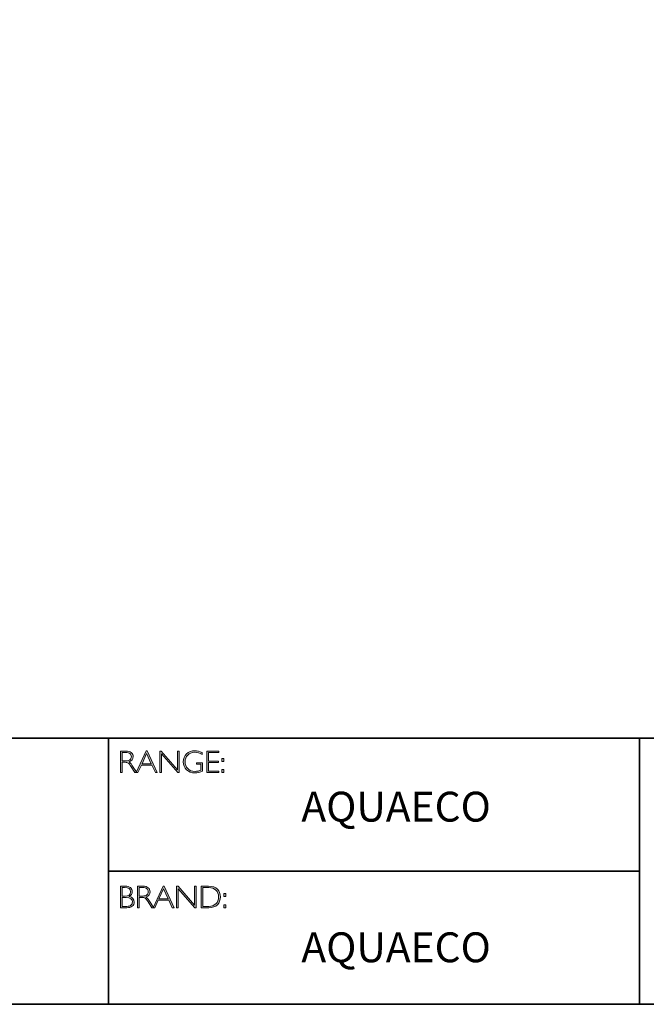
# Model space of a CAD drawing. Units: inches. Extents: x 1 to 5727, y -20 to 2265.
# Drawn here: x 7 to 13, y -20 to -11 of the extents above; entities that cross this region are included whole.
import ezdxf

# ---------------------------------------------------------------- set-up
doc = ezdxf.new("R2010")
doc.units = ezdxf.units.IN
doc.header["$MEASUREMENT"] = 0
doc.layers.add('Layer 1', color=7, linetype='Continuous')

# ---------------------------------------------------------------- blocks, each defined once
blk = doc.blocks.new('block 6')
at = {"layer": 'Layer 1', "true_color": 0x1c1c1b}
h = blk.add_hatch(color=250, dxfattribs=at)
h.dxf.hatch_style = 2
edge = h.paths.add_edge_path()
edge.add_spline(control_points=[(7.9171, -17.838), (7.9171, -17.838), (7.9726, -17.838), (7.9726, -17.838), (7.9958, -17.838), (8.0136, -17.843), (8.0259, -17.8531), (8.0382, -17.8632), (8.0443, -17.8768), (8.0443, -17.894), (8.0443, -17.919), (8.0306, -17.9365), (8.0031, -17.9467), (8.0102, -17.9501), (8.0198, -17.9611), (8.0319, -17.9797), (8.0319, -17.9797), (8.0809, -18.0546), (8.0809, -18.0546), (8.0809, -18.0546), (8.0611, -18.0546), (8.0611, -18.0546), (8.0611, -18.0546), (8.0234, -17.9952), (8.0234, -17.9952), (8.0108, -17.9754), (8.0009, -17.963), (7.9939, -17.9581), (7.9869, -17.9532), (7.9766, -17.9507), (7.9631, -17.9507), (7.9631, -17.9507), (7.9338, -17.9507), (7.9338, -17.9507), (7.9338, -17.9507), (7.9338, -18.0546), (7.9338, -18.0546), (7.9338, -18.0546), (7.9171, -18.0546), (7.9171, -18.0546), (7.9171, -18.0546), (7.9171, -17.838), (7.9171, -17.838)], knot_values=[0, 0, 0, 0, 1, 1, 1, 2, 2, 2, 3, 3, 3, 4, 4, 4, 5, 5, 5, 6, 6, 6, 7, 7, 7, 8, 8, 8, 9, 9, 9, 10, 10, 10, 11, 11, 11, 12, 12, 12, 13, 13, 13, 14, 14, 14, 14], degree=3, periodic=0)
edge = h.paths.add_edge_path()
edge.add_spline(control_points=[(7.9338, -17.8519), (7.9338, -17.8519), (7.9338, -17.9368), (7.9338, -17.9368), (7.9338, -17.9368), (7.9698, -17.9368), (7.9698, -17.9368), (7.9881, -17.9368), (8.002, -17.9331), (8.0117, -17.9257), (8.0214, -17.9183), (8.0262, -17.9078), (8.0262, -17.8943), (8.0262, -17.8809), (8.0213, -17.8705), (8.0115, -17.8631), (8.0016, -17.8557), (7.9875, -17.8519), (7.9691, -17.8519), (7.9691, -17.8519), (7.9338, -17.8519), (7.9338, -17.8519)], knot_values=[0, 0, 0, 0, 1, 1, 1, 2, 2, 2, 3, 3, 3, 4, 4, 4, 5, 5, 5, 6, 6, 6, 7, 7, 7, 7], degree=3, periodic=0)
h = blk.add_hatch(color=250, dxfattribs=at)
h.dxf.hatch_style = 2
h.paths.add_polyline_path([(8.1845, -17.8364), (8.2846, -18.0546), (8.2671, -18.0546), (8.2328, -17.9797), (8.1269, -17.9797), (8.0928, -18.0546), (8.0752, -18.0546), (8.1753, -17.8364)])
h.paths.add_polyline_path([(8.2264, -17.9658), (8.1797, -17.8637), (8.1332, -17.9658)])
h = blk.add_hatch(color=250, dxfattribs=at)
h.dxf.hatch_style = 2
h.paths.add_polyline_path([(8.5057, -17.838), (8.5057, -18.0546), (8.4919, -18.0546), (8.3273, -17.8653), (8.3273, -18.0546), (8.3105, -18.0546), (8.3105, -17.838), (8.3247, -17.838), (8.489, -18.0273), (8.489, -17.838)])
h = blk.add_hatch(color=250, dxfattribs=at)
h.dxf.hatch_style = 2
edge = h.paths.add_edge_path()
edge.add_spline(control_points=[(8.7368, -17.8537), (8.7368, -17.8537), (8.7368, -17.8726), (8.7368, -17.8726), (8.7112, -17.858), (8.6856, -17.8507), (8.6601, -17.8507), (8.6327, -17.8507), (8.6099, -17.8598), (8.5917, -17.878), (8.5735, -17.8962), (8.5645, -17.919), (8.5645, -17.9464), (8.5645, -17.9738), (8.5734, -17.9965), (8.5914, -18.0146), (8.6094, -18.0328), (8.6338, -18.0419), (8.6647, -18.0419), (8.6871, -18.0419), (8.7068, -18.0374), (8.7241, -18.0285), (8.7241, -18.0285), (8.7241, -17.9701), (8.7241, -17.9701), (8.7241, -17.9701), (8.6784, -17.9701), (8.6784, -17.9701), (8.6784, -17.9701), (8.6784, -17.9561), (8.6784, -17.9561), (8.6784, -17.9561), (8.741, -17.9561), (8.741, -17.9561), (8.741, -17.9561), (8.741, -18.0391), (8.741, -18.0391), (8.7155, -18.0513), (8.6899, -18.0574), (8.6641, -18.0574), (8.6305, -18.0574), (8.6025, -18.0467), (8.58, -18.0254), (8.5575, -18.0041), (8.5463, -17.9776), (8.5463, -17.9457), (8.5463, -17.9141), (8.5573, -17.8878), (8.5794, -17.8667), (8.6015, -17.8457), (8.6292, -17.8352), (8.6626, -17.8352), (8.6853, -17.8352), (8.71, -17.8414), (8.7368, -17.8537)], knot_values=[0, 0, 0, 0, 1, 1, 1, 2, 2, 2, 3, 3, 3, 4, 4, 4, 5, 5, 5, 6, 6, 6, 7, 7, 7, 8, 8, 8, 9, 9, 9, 10, 10, 10, 11, 11, 11, 12, 12, 12, 13, 13, 13, 14, 14, 14, 15, 15, 15, 16, 16, 16, 17, 17, 17, 18, 18, 18, 18], degree=3, periodic=0)
h = blk.add_hatch(color=250, dxfattribs=at)
h.dxf.hatch_style = 2
h.paths.add_polyline_path([(8.9024, -17.838), (8.9024, -17.8519), (8.801, -17.8519), (8.801, -17.9386), (8.8998, -17.9386), (8.8998, -17.9527), (8.801, -17.9527), (8.801, -18.0406), (8.9049, -18.0406), (8.9049, -18.0546), (8.7843, -18.0546), (8.7843, -17.838)])
h = blk.add_hatch(color=250, dxfattribs=at)
h.dxf.hatch_style = 2
h.paths.add_polyline_path([(8.953, -17.9119), (8.953, -17.9428), (8.9324, -17.9428), (8.9324, -17.9119)])
h.paths.add_polyline_path([(8.953, -18.0237), (8.953, -18.0546), (8.9324, -18.0546), (8.9324, -18.0237)])
at = {"layer": 'Layer 1', "lineweight": 0}
for points in [[(8.1845, -17.8364), (8.2846, -18.0546), (8.2671, -18.0546), (8.2328, -17.9797), (8.1269, -17.9797), (8.0928, -18.0546), (8.0752, -18.0546), (8.1753, -17.8364), (8.1845, -17.8364)], [(8.2264, -17.9658), (8.1797, -17.8637), (8.1332, -17.9658), (8.2264, -17.9658)], [(8.5057, -17.838), (8.5057, -18.0546), (8.4919, -18.0546), (8.3273, -17.8653), (8.3273, -18.0546), (8.3105, -18.0546), (8.3105, -17.838), (8.3247, -17.838), (8.489, -18.0273), (8.489, -17.838), (8.5057, -17.838)], [(8.9024, -17.838), (8.9024, -17.8519), (8.801, -17.8519), (8.801, -17.9386), (8.8998, -17.9386), (8.8998, -17.9527), (8.801, -17.9527), (8.801, -18.0406), (8.9049, -18.0406), (8.9049, -18.0546), (8.7843, -18.0546), (8.7843, -17.838), (8.9024, -17.838)], [(8.953, -17.9119), (8.953, -17.9428), (8.9324, -17.9428), (8.9324, -17.9119), (8.953, -17.9119)], [(8.953, -18.0237), (8.953, -18.0546), (8.9324, -18.0546), (8.9324, -18.0237), (8.953, -18.0237)]]:
    blk.add_lwpolyline(points, dxfattribs=at)
for points, knots in [([(7.9171, -17.838), (7.9171, -17.838), (7.9726, -17.838), (7.9726, -17.838), (7.9958, -17.838), (8.0136, -17.843), (8.0259, -17.8531), (8.0382, -17.8632), (8.0443, -17.8768), (8.0443, -17.894), (8.0443, -17.919), (8.0306, -17.9365), (8.0031, -17.9467), (8.0102, -17.9501), (8.0198, -17.9611), (8.0319, -17.9797), (8.0319, -17.9797), (8.0809, -18.0546), (8.0809, -18.0546), (8.0809, -18.0546), (8.0611, -18.0546), (8.0611, -18.0546), (8.0611, -18.0546), (8.0234, -17.9952), (8.0234, -17.9952), (8.0108, -17.9754), (8.0009, -17.963), (7.9939, -17.9581), (7.9869, -17.9532), (7.9766, -17.9507), (7.9631, -17.9507), (7.9631, -17.9507), (7.9338, -17.9507), (7.9338, -17.9507), (7.9338, -17.9507), (7.9338, -18.0546), (7.9338, -18.0546), (7.9338, -18.0546), (7.9171, -18.0546), (7.9171, -18.0546), (7.9171, -18.0546), (7.9171, -17.838), (7.9171, -17.838)], [0, 0, 0, 0, 1, 1, 1, 2, 2, 2, 3, 3, 3, 4, 4, 4, 5, 5, 5, 6, 6, 6, 7, 7, 7, 8, 8, 8, 9, 9, 9, 10, 10, 10, 11, 11, 11, 12, 12, 12, 13, 13, 13, 14, 14, 14, 14]), ([(7.9338, -17.8519), (7.9338, -17.8519), (7.9338, -17.9368), (7.9338, -17.9368), (7.9338, -17.9368), (7.9698, -17.9368), (7.9698, -17.9368), (7.9881, -17.9368), (8.002, -17.9331), (8.0117, -17.9257), (8.0214, -17.9183), (8.0262, -17.9078), (8.0262, -17.8943), (8.0262, -17.8809), (8.0213, -17.8705), (8.0115, -17.8631), (8.0016, -17.8557), (7.9875, -17.8519), (7.9691, -17.8519), (7.9691, -17.8519), (7.9338, -17.8519), (7.9338, -17.8519)], [0, 0, 0, 0, 1, 1, 1, 2, 2, 2, 3, 3, 3, 4, 4, 4, 5, 5, 5, 6, 6, 6, 7, 7, 7, 7]), ([(8.7368, -17.8537), (8.7368, -17.8537), (8.7368, -17.8726), (8.7368, -17.8726), (8.7112, -17.858), (8.6856, -17.8507), (8.6601, -17.8507), (8.6327, -17.8507), (8.6099, -17.8598), (8.5917, -17.878), (8.5735, -17.8962), (8.5645, -17.919), (8.5645, -17.9464), (8.5645, -17.9738), (8.5734, -17.9965), (8.5914, -18.0146), (8.6094, -18.0328), (8.6338, -18.0419), (8.6647, -18.0419), (8.6871, -18.0419), (8.7068, -18.0374), (8.7241, -18.0285), (8.7241, -18.0285), (8.7241, -17.9701), (8.7241, -17.9701), (8.7241, -17.9701), (8.6784, -17.9701), (8.6784, -17.9701), (8.6784, -17.9701), (8.6784, -17.9561), (8.6784, -17.9561), (8.6784, -17.9561), (8.741, -17.9561), (8.741, -17.9561), (8.741, -17.9561), (8.741, -18.0391), (8.741, -18.0391), (8.7155, -18.0513), (8.6899, -18.0574), (8.6641, -18.0574), (8.6305, -18.0574), (8.6025, -18.0467), (8.58, -18.0254), (8.5575, -18.0041), (8.5463, -17.9776), (8.5463, -17.9457), (8.5463, -17.9141), (8.5573, -17.8878), (8.5794, -17.8667), (8.6015, -17.8457), (8.6292, -17.8352), (8.6626, -17.8352), (8.6853, -17.8352), (8.71, -17.8414), (8.7368, -17.8537)], [0, 0, 0, 0, 1, 1, 1, 2, 2, 2, 3, 3, 3, 4, 4, 4, 5, 5, 5, 6, 6, 6, 7, 7, 7, 8, 8, 8, 9, 9, 9, 10, 10, 10, 11, 11, 11, 12, 12, 12, 13, 13, 13, 14, 14, 14, 15, 15, 15, 16, 16, 16, 17, 17, 17, 18, 18, 18, 18])]:
    blk.add_open_spline(points, degree=3, knots=knots, dxfattribs=at)
blk = doc.blocks.new('block 7')
at = {"layer": 'Layer 1', "true_color": 0x1c1c1b}
h = blk.add_hatch(color=250, dxfattribs=at)
h.dxf.hatch_style = 2
edge = h.paths.add_edge_path()
edge.add_spline(control_points=[(7.9188, -19.1936), (7.9188, -19.1936), (7.964, -19.1936), (7.964, -19.1936), (7.9876, -19.1936), (8.0056, -19.1986), (8.0178, -19.2085), (8.0299, -19.2184), (8.036, -19.2321), (8.036, -19.2495), (8.036, -19.2704), (8.0256, -19.2865), (8.0049, -19.2978), (8.0383, -19.305), (8.055, -19.3233), (8.055, -19.3526), (8.055, -19.3702), (8.0484, -19.3842), (8.0354, -19.3946), (8.0223, -19.4049), (8.0046, -19.4102), (7.9822, -19.4102), (7.9822, -19.4102), (7.9188, -19.4102), (7.9188, -19.4102), (7.9188, -19.4102), (7.9188, -19.1936), (7.9188, -19.1936)], knot_values=[0, 0, 0, 0, 1, 1, 1, 2, 2, 2, 3, 3, 3, 4, 4, 4, 5, 5, 5, 6, 6, 6, 7, 7, 7, 8, 8, 8, 9, 9, 9, 9], degree=3, periodic=0)
edge = h.paths.add_edge_path()
edge.add_spline(control_points=[(7.9356, -19.2075), (7.9356, -19.2075), (7.9356, -19.2939), (7.9356, -19.2939), (7.9356, -19.2939), (7.9588, -19.2939), (7.9588, -19.2939), (7.9982, -19.2939), (8.0179, -19.2795), (8.0179, -19.2508), (8.0179, -19.2219), (7.998, -19.2075), (7.9582, -19.2075), (7.9582, -19.2075), (7.9356, -19.2075), (7.9356, -19.2075)], knot_values=[0, 0, 0, 0, 1, 1, 1, 2, 2, 2, 3, 3, 3, 4, 4, 4, 5, 5, 5, 5], degree=3, periodic=0)
edge = h.paths.add_edge_path()
edge.add_spline(control_points=[(7.9356, -19.308), (7.9356, -19.308), (7.9356, -19.3962), (7.9356, -19.3962), (7.9356, -19.3962), (7.9804, -19.3962), (7.9804, -19.3962), (7.9989, -19.3962), (8.013, -19.3922), (8.0225, -19.3842), (8.0322, -19.3763), (8.037, -19.3656), (8.037, -19.3523), (8.037, -19.3228), (8.0157, -19.308), (7.9731, -19.308), (7.9731, -19.308), (7.9356, -19.308), (7.9356, -19.308)], knot_values=[0, 0, 0, 0, 1, 1, 1, 2, 2, 2, 3, 3, 3, 4, 4, 4, 5, 5, 5, 6, 6, 6, 6], degree=3, periodic=0)
h = blk.add_hatch(color=250, dxfattribs=at)
h.dxf.hatch_style = 2
edge = h.paths.add_edge_path()
edge.add_spline(control_points=[(8.0871, -19.1936), (8.0871, -19.1936), (8.1426, -19.1936), (8.1426, -19.1936), (8.1658, -19.1936), (8.1836, -19.1986), (8.1959, -19.2087), (8.2082, -19.2188), (8.2144, -19.2324), (8.2144, -19.2495), (8.2144, -19.2746), (8.2006, -19.2921), (8.1731, -19.3023), (8.1803, -19.3057), (8.1898, -19.3167), (8.202, -19.3353), (8.202, -19.3353), (8.251, -19.4102), (8.251, -19.4102), (8.251, -19.4102), (8.2311, -19.4102), (8.2311, -19.4102), (8.2311, -19.4102), (8.1934, -19.3508), (8.1934, -19.3508), (8.1808, -19.3309), (8.171, -19.3185), (8.1639, -19.3137), (8.1569, -19.3087), (8.1466, -19.3063), (8.1331, -19.3063), (8.1331, -19.3063), (8.1038, -19.3063), (8.1038, -19.3063), (8.1038, -19.3063), (8.1038, -19.4102), (8.1038, -19.4102), (8.1038, -19.4102), (8.0871, -19.4102), (8.0871, -19.4102), (8.0871, -19.4102), (8.0871, -19.1936), (8.0871, -19.1936)], knot_values=[0, 0, 0, 0, 1, 1, 1, 2, 2, 2, 3, 3, 3, 4, 4, 4, 5, 5, 5, 6, 6, 6, 7, 7, 7, 8, 8, 8, 9, 9, 9, 10, 10, 10, 11, 11, 11, 12, 12, 12, 13, 13, 13, 14, 14, 14, 14], degree=3, periodic=0)
edge = h.paths.add_edge_path()
edge.add_spline(control_points=[(8.1038, -19.2075), (8.1038, -19.2075), (8.1038, -19.2923), (8.1038, -19.2923), (8.1038, -19.2923), (8.1398, -19.2923), (8.1398, -19.2923), (8.1581, -19.2923), (8.1721, -19.2886), (8.1817, -19.2812), (8.1914, -19.2739), (8.1962, -19.2634), (8.1962, -19.2498), (8.1962, -19.2365), (8.1913, -19.2261), (8.1815, -19.2187), (8.1716, -19.2112), (8.1576, -19.2075), (8.1392, -19.2075), (8.1392, -19.2075), (8.1038, -19.2075), (8.1038, -19.2075)], knot_values=[0, 0, 0, 0, 1, 1, 1, 2, 2, 2, 3, 3, 3, 4, 4, 4, 5, 5, 5, 6, 6, 6, 7, 7, 7, 7], degree=3, periodic=0)
h = blk.add_hatch(color=250, dxfattribs=at)
h.dxf.hatch_style = 2
h.paths.add_polyline_path([(8.3545, -19.192), (8.4546, -19.4102), (8.4371, -19.4102), (8.4028, -19.3353), (8.2969, -19.3353), (8.2627, -19.4102), (8.2452, -19.4102), (8.3453, -19.192)])
h.paths.add_polyline_path([(8.3964, -19.3213), (8.3497, -19.2193), (8.3032, -19.3213)])
h = blk.add_hatch(color=250, dxfattribs=at)
h.dxf.hatch_style = 2
h.paths.add_polyline_path([(8.6757, -19.1936), (8.6757, -19.4102), (8.6619, -19.4102), (8.4973, -19.2209), (8.4973, -19.4102), (8.4805, -19.4102), (8.4805, -19.1936), (8.4947, -19.1936), (8.659, -19.3829), (8.659, -19.1936)])
h = blk.add_hatch(color=250, dxfattribs=at)
h.dxf.hatch_style = 2
edge = h.paths.add_edge_path()
edge.add_spline(control_points=[(8.7256, -19.1936), (8.7256, -19.1936), (8.8014, -19.1936), (8.8014, -19.1936), (8.8398, -19.1936), (8.869, -19.2037), (8.8893, -19.2238), (8.9094, -19.244), (8.9195, -19.27), (8.9195, -19.3019), (8.9195, -19.3333), (8.9096, -19.3591), (8.8896, -19.3795), (8.8696, -19.4), (8.8412, -19.4102), (8.8044, -19.4102), (8.8044, -19.4102), (8.7256, -19.4102), (8.7256, -19.4102), (8.7256, -19.4102), (8.7256, -19.1936), (8.7256, -19.1936)], knot_values=[0, 0, 0, 0, 1, 1, 1, 2, 2, 2, 3, 3, 3, 4, 4, 4, 5, 5, 5, 6, 6, 6, 7, 7, 7, 7], degree=3, periodic=0)
edge = h.paths.add_edge_path()
edge.add_spline(control_points=[(8.7424, -19.2075), (8.7424, -19.2075), (8.7424, -19.3962), (8.7424, -19.3962), (8.7424, -19.3962), (8.8034, -19.3962), (8.8034, -19.3962), (8.8314, -19.3962), (8.8548, -19.3876), (8.8734, -19.3704), (8.8921, -19.3532), (8.9014, -19.3304), (8.9014, -19.3019), (8.9014, -19.2741), (8.8922, -19.2515), (8.8738, -19.2339), (8.8554, -19.2163), (8.8316, -19.2075), (8.8023, -19.2075), (8.8023, -19.2075), (8.7424, -19.2075), (8.7424, -19.2075)], knot_values=[0, 0, 0, 0, 1, 1, 1, 2, 2, 2, 3, 3, 3, 4, 4, 4, 5, 5, 5, 6, 6, 6, 7, 7, 7, 7], degree=3, periodic=0)
h = blk.add_hatch(color=250, dxfattribs=at)
h.dxf.hatch_style = 2
h.paths.add_polyline_path([(8.974, -19.2675), (8.974, -19.2984), (8.9534, -19.2984), (8.9534, -19.2675)])
h.paths.add_polyline_path([(8.974, -19.3793), (8.974, -19.4102), (8.9534, -19.4102), (8.9534, -19.3793)])
at = {"layer": 'Layer 1', "lineweight": 0}
for points in [[(8.3545, -19.192), (8.4546, -19.4102), (8.4371, -19.4102), (8.4028, -19.3353), (8.2969, -19.3353), (8.2627, -19.4102), (8.2452, -19.4102), (8.3453, -19.192), (8.3545, -19.192)], [(8.3964, -19.3213), (8.3497, -19.2193), (8.3032, -19.3213), (8.3964, -19.3213)], [(8.6757, -19.1936), (8.6757, -19.4102), (8.6619, -19.4102), (8.4973, -19.2209), (8.4973, -19.4102), (8.4805, -19.4102), (8.4805, -19.1936), (8.4947, -19.1936), (8.659, -19.3829), (8.659, -19.1936), (8.6757, -19.1936)], [(8.974, -19.2675), (8.974, -19.2984), (8.9534, -19.2984), (8.9534, -19.2675), (8.974, -19.2675)], [(8.974, -19.3793), (8.974, -19.4102), (8.9534, -19.4102), (8.9534, -19.3793), (8.974, -19.3793)]]:
    blk.add_lwpolyline(points, dxfattribs=at)
for points, knots in [([(7.9188, -19.1936), (7.9188, -19.1936), (7.964, -19.1936), (7.964, -19.1936), (7.9876, -19.1936), (8.0056, -19.1986), (8.0178, -19.2085), (8.0299, -19.2184), (8.036, -19.2321), (8.036, -19.2495), (8.036, -19.2704), (8.0256, -19.2865), (8.0049, -19.2978), (8.0383, -19.305), (8.055, -19.3233), (8.055, -19.3526), (8.055, -19.3702), (8.0484, -19.3842), (8.0354, -19.3946), (8.0223, -19.4049), (8.0046, -19.4102), (7.9822, -19.4102), (7.9822, -19.4102), (7.9188, -19.4102), (7.9188, -19.4102), (7.9188, -19.4102), (7.9188, -19.1936), (7.9188, -19.1936)], [0, 0, 0, 0, 1, 1, 1, 2, 2, 2, 3, 3, 3, 4, 4, 4, 5, 5, 5, 6, 6, 6, 7, 7, 7, 8, 8, 8, 9, 9, 9, 9]), ([(7.9356, -19.2075), (7.9356, -19.2075), (7.9356, -19.2939), (7.9356, -19.2939), (7.9356, -19.2939), (7.9588, -19.2939), (7.9588, -19.2939), (7.9982, -19.2939), (8.0179, -19.2795), (8.0179, -19.2508), (8.0179, -19.2219), (7.998, -19.2075), (7.9582, -19.2075), (7.9582, -19.2075), (7.9356, -19.2075), (7.9356, -19.2075)], [0, 0, 0, 0, 1, 1, 1, 2, 2, 2, 3, 3, 3, 4, 4, 4, 5, 5, 5, 5]), ([(8.0871, -19.1936), (8.0871, -19.1936), (8.1426, -19.1936), (8.1426, -19.1936), (8.1658, -19.1936), (8.1836, -19.1986), (8.1959, -19.2087), (8.2082, -19.2188), (8.2144, -19.2324), (8.2144, -19.2495), (8.2144, -19.2746), (8.2006, -19.2921), (8.1731, -19.3023), (8.1803, -19.3057), (8.1898, -19.3167), (8.202, -19.3353), (8.202, -19.3353), (8.251, -19.4102), (8.251, -19.4102), (8.251, -19.4102), (8.2311, -19.4102), (8.2311, -19.4102), (8.2311, -19.4102), (8.1934, -19.3508), (8.1934, -19.3508), (8.1808, -19.3309), (8.171, -19.3185), (8.1639, -19.3137), (8.1569, -19.3087), (8.1466, -19.3063), (8.1331, -19.3063), (8.1331, -19.3063), (8.1038, -19.3063), (8.1038, -19.3063), (8.1038, -19.3063), (8.1038, -19.4102), (8.1038, -19.4102), (8.1038, -19.4102), (8.0871, -19.4102), (8.0871, -19.4102), (8.0871, -19.4102), (8.0871, -19.1936), (8.0871, -19.1936)], [0, 0, 0, 0, 1, 1, 1, 2, 2, 2, 3, 3, 3, 4, 4, 4, 5, 5, 5, 6, 6, 6, 7, 7, 7, 8, 8, 8, 9, 9, 9, 10, 10, 10, 11, 11, 11, 12, 12, 12, 13, 13, 13, 14, 14, 14, 14]), ([(8.1038, -19.2075), (8.1038, -19.2075), (8.1038, -19.2923), (8.1038, -19.2923), (8.1038, -19.2923), (8.1398, -19.2923), (8.1398, -19.2923), (8.1581, -19.2923), (8.1721, -19.2886), (8.1817, -19.2812), (8.1914, -19.2739), (8.1962, -19.2634), (8.1962, -19.2498), (8.1962, -19.2365), (8.1913, -19.2261), (8.1815, -19.2187), (8.1716, -19.2112), (8.1576, -19.2075), (8.1392, -19.2075), (8.1392, -19.2075), (8.1038, -19.2075), (8.1038, -19.2075)], [0, 0, 0, 0, 1, 1, 1, 2, 2, 2, 3, 3, 3, 4, 4, 4, 5, 5, 5, 6, 6, 6, 7, 7, 7, 7]), ([(8.7256, -19.1936), (8.7256, -19.1936), (8.8014, -19.1936), (8.8014, -19.1936), (8.8398, -19.1936), (8.869, -19.2037), (8.8893, -19.2238), (8.9094, -19.244), (8.9195, -19.27), (8.9195, -19.3019), (8.9195, -19.3333), (8.9096, -19.3591), (8.8896, -19.3795), (8.8696, -19.4), (8.8412, -19.4102), (8.8044, -19.4102), (8.8044, -19.4102), (8.7256, -19.4102), (8.7256, -19.4102), (8.7256, -19.4102), (8.7256, -19.1936), (8.7256, -19.1936)], [0, 0, 0, 0, 1, 1, 1, 2, 2, 2, 3, 3, 3, 4, 4, 4, 5, 5, 5, 6, 6, 6, 7, 7, 7, 7]), ([(8.7424, -19.2075), (8.7424, -19.2075), (8.7424, -19.3962), (8.7424, -19.3962), (8.7424, -19.3962), (8.8034, -19.3962), (8.8034, -19.3962), (8.8314, -19.3962), (8.8548, -19.3876), (8.8734, -19.3704), (8.8921, -19.3532), (8.9014, -19.3304), (8.9014, -19.3019), (8.9014, -19.2741), (8.8922, -19.2515), (8.8738, -19.2339), (8.8554, -19.2163), (8.8316, -19.2075), (8.8023, -19.2075), (8.8023, -19.2075), (8.7424, -19.2075), (8.7424, -19.2075)], [0, 0, 0, 0, 1, 1, 1, 2, 2, 2, 3, 3, 3, 4, 4, 4, 5, 5, 5, 6, 6, 6, 7, 7, 7, 7]), ([(7.9356, -19.308), (7.9356, -19.308), (7.9356, -19.3962), (7.9356, -19.3962), (7.9356, -19.3962), (7.9804, -19.3962), (7.9804, -19.3962), (7.9989, -19.3962), (8.013, -19.3922), (8.0225, -19.3842), (8.0322, -19.3763), (8.037, -19.3656), (8.037, -19.3523), (8.037, -19.3228), (8.0157, -19.308), (7.9731, -19.308), (7.9731, -19.308), (7.9356, -19.308), (7.9356, -19.308)], [0, 0, 0, 0, 1, 1, 1, 2, 2, 2, 3, 3, 3, 4, 4, 4, 5, 5, 5, 6, 6, 6, 6])]:
    blk.add_open_spline(points, degree=3, knots=knots, dxfattribs=at)

msp = doc.modelspace()

# ---------------------------------------------------------------- linework, layer by layer
at = {"layer": 'Layer 1', "color": 250, "lineweight": 35, "true_color": 0x1c1c1b}
for points in [[(29.0689, -20.3789), (0.6213, -20.3789), (0.6213, -0.6213), (29.0689, -0.6213), (29.0689, -20.3789)], [(0.6213, -17.7094), (29.0689, -17.7094)], [(7.7964, -17.7094), (7.7964, -20.3789)], [(7.7964, -19.0442), (13.1233, -19.0442), (13.1233, -17.7094)], [(13.1233, -19.0442), (13.1233, -20.3789)]]:
    msp.add_lwpolyline(points, dxfattribs=at)

# ---------------------------------------------------------------- block references
at = {"layer": 'Layer 1'}
for name in ['block 6', 'block 7']:
    msp.add_blockref(name, (0, 0), dxfattribs=at)

# ---------------------------------------------------------------- texts
at = {"layer": 'Layer 1', "color": 250, "true_color": 0x1c1c1b, "char_height": 0.29972, "width": 3.180849, "attachment_point": 7}
for insert in [(9.7317, -18.5457), (9.7317, -19.9568)]:
    msp.add_mtext('{\\fGill Sans Light|b0|i0|c0|p34;AQUAECO}', dxfattribs=dict(at, insert=insert))

doc.saveas('drawing.dxf')
